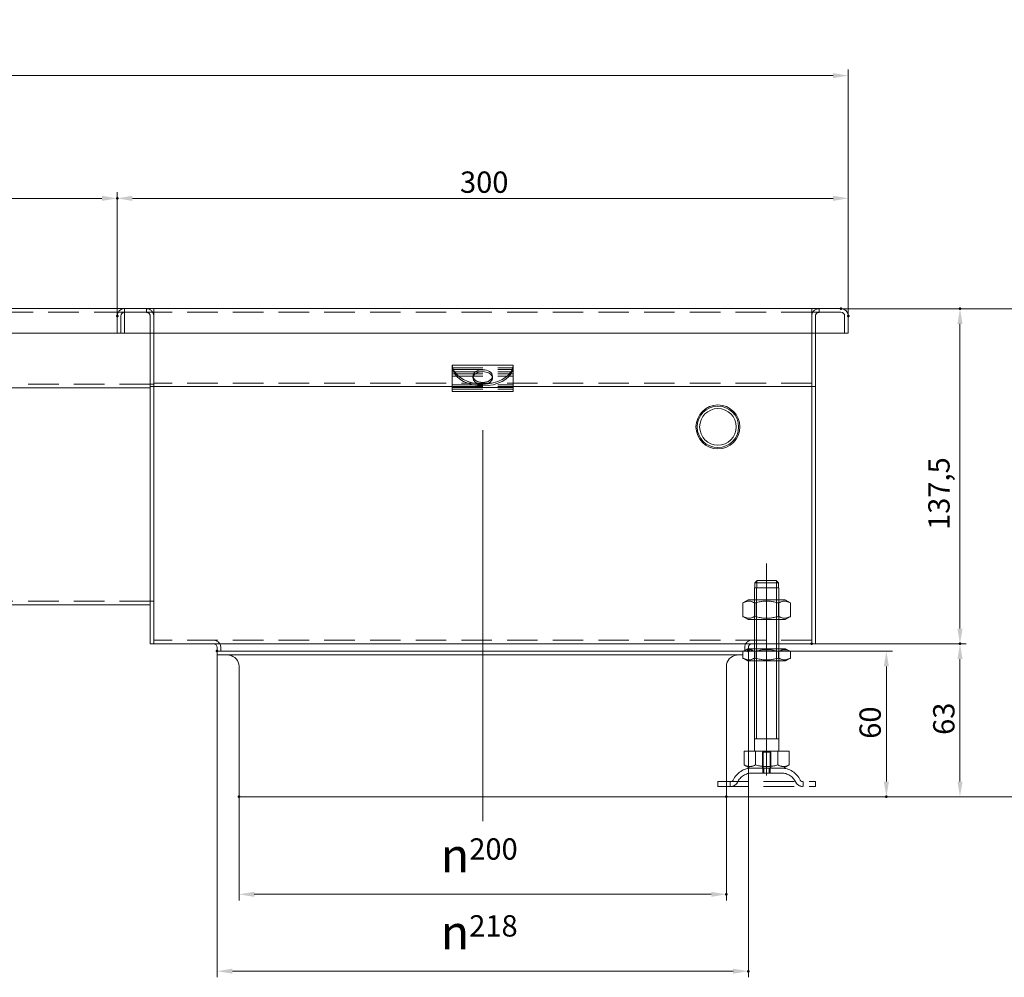
# Model space of a CAD drawing. Extents: x -101 to 30374, y -10540 to 12501.
# Drawn here: x 12386 to 12790, y -2331 to -1938 of the extents above; entities that cross this region are included whole.
import ezdxf

# ---------------------------------------------------------------- set-up
doc = ezdxf.new("R2010")
doc.units = 0
doc.header["$LTSCALE"] = 25
for name, pattern in [('AUSGEZOGEN', [0]), ('GESTRICHELT', [0.75, 0.5, -0.25]), ('STRICHPUNKT', [1, 0.5, -0.25, 0, -0.25])]:
    doc.linetypes.add(name, pattern=pattern)
for name, color, linetype, lineweight in [('ACO_DIMENSION', 3, 'AUSGEZOGEN', 9), ('ACO_HIDDEN', 81, 'GESTRICHELT', 9), ('ACO_MITTE', 1, 'STRICHPUNKT', 9), ('ACO_VISIBLE ( NOTE )', 7, 'CONTINUOUS', 15), ('AM_BOR', 7, 'CONTINUOUS', 50)]:
    doc.layers.add(name, color=color, linetype=linetype, lineweight=lineweight)
doc.styles.add('Text poznámky (ISO)', font='TAHOMA.TTF')
doc.dimstyles.new('Výchozí (ISO)', dxfattribs={"dimscale": 2.5, "dimtxt": 3.5, "dimasz": 2.5, "dimexe": 1, "dimexo": 0, "dimgap": 0.762, "dimtad": 1, "dimrnd": 1e-08, "dimtxsty": 'Text poznámky (ISO)', "dimcen": 0.09, "dimdle": 10, "dimclrd": 256, "dimclre": 256, "dimclrt": 256, "dimazin": 2, "dimtfac": 1.001486, "dimtmove": 0, "dimatfit": 3, "dimfxl": 0, "dimtolj": 1, "dimlwd": -1, "dimlwe": -1, "dimarcsym": 0})

# ---------------------------------------------------------------- blocks, each defined once
blk = doc.blocks.new('*D1157')
at = {"layer": 'ACO_DIMENSION'}
for p, q in [((12711.2, -2194.49), (12774.53, -2194.49)), ((12772.03, -2251.01), (12772.03, -2200.74)), ((12676.2, -2257.26), (12774.53, -2257.26))]:
    blk.add_line(p, q, dxfattribs=at)
for points in [[(12770.99, -2200.74), (12773.08, -2200.74), (12772.03, -2194.49)], [(12770.99, -2251.01), (12773.08, -2251.01), (12772.03, -2257.26)]]:
    blk.add_solid(points, dxfattribs=at)
at = {"layer": 'AM_BOR', "color": 0}
for p in [(12711.2, -2194.49), (12772.03, -2194.49), (12676.2, -2257.26)]:
    blk.add_point(p, dxfattribs=at)
at = {"layer": 'ACO_DIMENSION', "insert": (12761.02, -2231.85), "char_height": 8.75, "attachment_point": 1, "rotation": 90, "style": 'Text poznámky (ISO)'}
blk.add_mtext('\\A1;63', dxfattribs=at)
blk = doc.blocks.new('*D1158')
at = {"layer": 'ACO_DIMENSION'}
for p, q in [((12723.2, -2056.99), (12774.53, -2056.99)), ((12772.03, -2188.24), (12772.03, -2063.24)), ((12711.2, -2194.49), (12774.53, -2194.49))]:
    blk.add_line(p, q, dxfattribs=at)
for points in [[(12770.99, -2063.24), (12773.08, -2063.24), (12772.03, -2056.99)], [(12770.99, -2188.24), (12773.08, -2188.24), (12772.03, -2194.49)]]:
    blk.add_solid(points, dxfattribs=at)
at = {"layer": 'AM_BOR', "color": 0}
for p in [(12723.2, -2056.99), (12772.03, -2056.99), (12711.2, -2194.49)]:
    blk.add_point(p, dxfattribs=at)
at = {"layer": 'ACO_DIMENSION', "insert": (12759.02, -2147.77), "char_height": 8.75, "attachment_point": 1, "rotation": 90, "style": 'Text poznámky (ISO)'}
blk.add_mtext('\\A1;137,5', dxfattribs=at)
blk = doc.blocks.new('*D1159')
at = {"layer": 'ACO_DIMENSION'}
for p, q in [((12685.2, -2197.49), (12744.31, -2197.49)), ((12741.81, -2203.74), (12741.81, -2251.01)), ((12676.2, -2257.26), (12744.31, -2257.26))]:
    blk.add_line(p, q, dxfattribs=at)
for points in [[(12740.76, -2203.74), (12742.85, -2203.74), (12741.81, -2197.49)], [(12740.76, -2251.01), (12742.85, -2251.01), (12741.81, -2257.26)]]:
    blk.add_solid(points, dxfattribs=at)
at = {"layer": 'AM_BOR', "color": 0}
for p in [(12685.2, -2197.49), (12676.2, -2257.26), (12741.81, -2257.26)]:
    blk.add_point(p, dxfattribs=at)
at = {"layer": 'ACO_DIMENSION', "insert": (12730.79, -2233.45), "char_height": 8.75, "attachment_point": 1, "rotation": 90, "style": 'Text poznámky (ISO)'}
blk.add_mtext('\\A1;60', dxfattribs=at)
blk = doc.blocks.new('*D1160')
at = {"layer": 'ACO_DIMENSION'}
for p, q in [((12723.2, -2056.99), (12814.89, -2056.99)), ((12812.39, -2063.24), (12812.39, -2251.01)), ((12676.2, -2257.26), (12814.89, -2257.26))]:
    blk.add_line(p, q, dxfattribs=at)
for points in [[(12811.35, -2063.24), (12813.43, -2063.24), (12812.39, -2056.99)], [(12811.35, -2251.01), (12813.43, -2251.01), (12812.39, -2257.26)]]:
    blk.add_solid(points, dxfattribs=at)
at = {"layer": 'AM_BOR', "color": 0}
for p in [(12723.2, -2056.99), (12676.2, -2257.26), (12812.39, -2257.26)]:
    blk.add_point(p, dxfattribs=at)
at = {"layer": 'ACO_DIMENSION', "insert": (12801.36, -2169.07), "char_height": 8.75, "attachment_point": 1, "rotation": 90, "style": 'Text poznámky (ISO)'}
blk.add_mtext('\\A1;200{\\H8.763000;±2}', dxfattribs=at)
blk = doc.blocks.new('*D1161')
at = {"layer": 'ACO_DIMENSION'}
for p, q in [((12426.2, -2059.99), (12426.2, -2009.23)), ((12719.95, -2011.73), (12432.45, -2011.73)), ((12726.2, -2059.99), (12726.2, -2009.23))]:
    blk.add_line(p, q, dxfattribs=at)
for points in [[(12432.45, -2010.69), (12432.45, -2012.77), (12426.2, -2011.73)], [(12719.95, -2010.69), (12719.95, -2012.77), (12726.2, -2011.73)]]:
    blk.add_solid(points, dxfattribs=at)
at = {"layer": 'AM_BOR', "color": 0}
for p in [(12426.2, -2011.73), (12426.2, -2059.99), (12726.2, -2059.99)]:
    blk.add_point(p, dxfattribs=at)
at = {"layer": 'ACO_DIMENSION', "insert": (12566.87, -2000.71), "char_height": 8.75, "attachment_point": 1, "style": 'Text poznámky (ISO)'}
blk.add_mtext('\\A1;300', dxfattribs=at)
blk = doc.blocks.new('*D1162')
at = {"layer": 'ACO_DIMENSION'}
for p, q in [((11941.2, -2057.04), (11941.2, -2009.23)), ((12419.95, -2011.73), (11947.45, -2011.73)), ((12426.2, -2059.99), (12426.2, -2009.23))]:
    blk.add_line(p, q, dxfattribs=at)
for points in [[(11947.45, -2010.69), (11947.45, -2012.77), (11941.2, -2011.73)], [(12419.95, -2010.69), (12419.95, -2012.77), (12426.2, -2011.73)]]:
    blk.add_solid(points, dxfattribs=at)
at = {"layer": 'AM_BOR', "color": 0}
for p in [(11941.2, -2011.73), (11941.2, -2057.04), (12426.2, -2059.99)]:
    blk.add_point(p, dxfattribs=at)
at = {"layer": 'ACO_DIMENSION', "insert": (12174.27, -2000.67), "char_height": 8.75, "attachment_point": 1, "style": 'Text poznámky (ISO)'}
blk.add_mtext('\\A1;485', dxfattribs=at)
blk = doc.blocks.new('*D1163')
at = {"layer": 'ACO_DIMENSION'}
for p, q in [((11941.2, -2057.04), (11941.2, -1958.88)), ((12726.2, -2059.99), (12726.2, -1958.88)), ((12719.95, -1961.38), (11947.45, -1961.38))]:
    blk.add_line(p, q, dxfattribs=at)
for points in [[(11947.45, -1960.34), (11947.45, -1962.42), (11941.2, -1961.38)], [(12719.95, -1960.34), (12719.95, -1962.42), (12726.2, -1961.38)]]:
    blk.add_solid(points, dxfattribs=at)
at = {"layer": 'AM_BOR', "color": 0}
for p in [(11941.2, -1961.38), (11941.2, -2057.04), (12726.2, -2059.99)]:
    blk.add_point(p, dxfattribs=at)
at = {"layer": 'ACO_DIMENSION', "insert": (12317.41, -1938.44), "char_height": 8.75, "attachment_point": 1, "style": 'Text poznámky (ISO)'}
blk.add_mtext('\\A1;785{\\H8.763000;\\S+1^ -0;}', dxfattribs=at)
blk = doc.blocks.new('*D1177')
at = {"layer": 'ACO_DIMENSION'}
for p, q in [((12467.2, -2197.49), (12467.2, -2331.3)), ((12685.2, -2197.49), (12685.2, -2331.3)), ((12473.45, -2328.8), (12678.95, -2328.8))]:
    blk.add_line(p, q, dxfattribs=at)
for points in [[(12473.45, -2327.76), (12473.45, -2329.84), (12467.2, -2328.8)], [(12678.95, -2327.76), (12678.95, -2329.84), (12685.2, -2328.8)]]:
    blk.add_solid(points, dxfattribs=at)
at = {"layer": 'AM_BOR', "color": 0}
for p in [(12467.2, -2197.49), (12685.2, -2197.49), (12685.2, -2328.8)]:
    blk.add_point(p, dxfattribs=at)
at = {"layer": 'ACO_DIMENSION', "insert": (12559, -2305.83), "char_height": 8.75, "attachment_point": 1, "style": 'Text poznámky (ISO)'}
blk.add_mtext('\\A1;{\\fAIGDT|b0|i0;\\H14.0000;\\ln\\fTahoma|b0|i0;\\H14.0000;}218', dxfattribs=at)
blk = doc.blocks.new('*D1178')
at = {"layer": 'ACO_DIMENSION'}
for p, q in [((12476.2, -2257.26), (12476.2, -2299.76)), ((12676.2, -2257.26), (12676.2, -2299.76)), ((12482.45, -2297.26), (12669.95, -2297.26))]:
    blk.add_line(p, q, dxfattribs=at)
for points in [[(12482.45, -2296.22), (12482.45, -2298.3), (12476.2, -2297.26)], [(12669.95, -2296.22), (12669.95, -2298.3), (12676.2, -2297.26)]]:
    blk.add_solid(points, dxfattribs=at)
at = {"layer": 'AM_BOR', "color": 0}
for p in [(12476.2, -2257.26), (12676.2, -2257.26), (12676.2, -2297.26)]:
    blk.add_point(p, dxfattribs=at)
at = {"layer": 'ACO_DIMENSION', "insert": (12559.02, -2274.29), "char_height": 8.75, "attachment_point": 1, "style": 'Text poznámky (ISO)'}
blk.add_mtext('\\A1;{\\fAIGDT|b0|i0;\\H14.0000;\\ln\\fTahoma|b0|i0;\\H14.0000;}200', dxfattribs=at)

msp = doc.modelspace()

# ---------------------------------------------------------------- linework, layer by layer
at = {"layer": 'ACO_HIDDEN'}
for p, q in [((12429.197, -2058.486), (11943.197, -2058.486)), ((12429.197, -2056.986), (12429.197, -2058.486)), ((12429.197, -2058.486), (12429.197, -2059.986)), ((12429.197, -2066.986), (12429.197, -2059.986)), ((12438.187, -2058.486), (12438.187, -2056.986)), ((12439.697, -2059.986), (12439.697, -2066.986)), ((12711.197, -2058.486), (12441.197, -2058.486)), ((12441.197, -2059.996), (12441.197, -2066.986)), ((12441.197, -2066.986), (12441.197, -2059.996)), ((12711.197, -2059.996), (12711.197, -2066.986)), ((12711.197, -2059.996), (12711.197, -2066.986)), ((12712.697, -2066.986), (12712.697, -2059.986)), ((12714.207, -2058.486), (12714.207, -2056.986)), ((12563.697, -2081.207), (12588.697, -2081.207)), ((12563.697, -2081.964), (12588.697, -2081.964)), ((12563.697, -2082.964), (12588.697, -2082.964)), ((12563.697, -2083.721), (12588.697, -2083.721)), ((12563.697, -2084.721), (12588.697, -2084.721)), ((12572.197, -2084.658), (12572.197, -2085.418)), ((12580.197, -2084.658), (12580.197, -2085.418)), ((12439.697, -2087.986), (12386.197, -2087.986)), ((12441.197, -2087.986), (12439.697, -2087.986)), ((12711.197, -2087.486), (12441.197, -2087.486)), ((12563.697, -2088.266), (12588.697, -2088.266)), ((12563.697, -2088.986), (12588.697, -2088.986)), ((12563.697, -2089.986), (12588.697, -2089.986)), ((12563.697, -2090.023), (12588.697, -2090.023)), ((12688.718, -2171.486), (12688.718, -2168.589)), ((12696.676, -2168.589), (12696.676, -2171.486)), ((12687.798, -2171.486), (12697.596, -2171.486)), ((12439.697, -2176.98), (11943.197, -2176.98)), ((12441.197, -2176.986), (12439.697, -2176.986)), ((12687.697, -2184.486), (12687.697, -2176.486)), ((12688.594, -2176.486), (12688.594, -2184.486)), ((12696.8, -2184.486), (12696.8, -2176.486)), ((12697.697, -2184.486), (12697.697, -2176.486)), ((12711.197, -2192.986), (12441.197, -2192.986)), ((12468.697, -2195.986), (12468.697, -2197.486)), ((12685.197, -2197.486), (12683.165, -2197.486)), ((12683.697, -2195.986), (12683.697, -2197.486)), ((12685.197, -2196.486), (12685.197, -2197.486)), ((12697.697, -2194.486), (12687.697, -2194.486)), ((12687.697, -2201.486), (12687.697, -2196.486)), ((12688.594, -2196.486), (12688.594, -2201.486)), ((12696.8, -2201.486), (12696.8, -2196.486)), ((12697.697, -2201.486), (12697.697, -2196.486)), ((12691.026, -2238.986), (12691.026, -2245.486)), ((12691.026, -2238.986), (12694.367, -2238.986)), ((12691.297, -2245.486), (12691.297, -2238.986)), ((12694.097, -2245.486), (12694.097, -2238.986)), ((12694.367, -2245.486), (12694.367, -2238.986)), ((12691.197, -2245.486), (12691.197, -2247.486)), ((12694.197, -2245.486), (12694.197, -2247.486)), ((12698.744, -2247.486), (12686.65, -2247.486)), ((12672.697, -2250.986), (12712.697, -2250.986)), ((12672.697, -2250.986), (12672.697, -2252.986)), ((12672.697, -2252.986), (12712.697, -2252.986)), ((12677.697, -2252.986), (12677.697, -2250.986)), ((12707.697, -2252.986), (12707.697, -2250.986)), ((12712.697, -2250.986), (12712.697, -2252.986))]:
    msp.add_line(p, q, dxfattribs=at)
for centre, radius, start, end in [((12438.197, -2059.986), 3, 4.67948, 90), ((12438.197, -2059.986), 1.5, 0, 90), ((12714.197, -2059.986), 3, 90, 175.32052), ((12714.197, -2059.986), 1.5, 90, 180), ((12465.697, -2195.986), 3, 0, 90), ((12686.697, -2195.986), 3, 90, 180), ((12686.65, -2253.986), 8.5, 90, 155.09894), ((12698.744, -2253.986), 8.5, 24.90106, 90), ((12686.65, -2253.986), 6.5, 90, 155.09894), ((12698.744, -2253.986), 6.5, 24.90106, 90), ((12678.033, -2249.986), 1, 270, 335.09894), ((12678.033, -2249.986), 3, 270, 335.09894), ((12707.361, -2249.986), 3, 204.90106, 270), ((12707.361, -2249.986), 1, 204.90106, 270)]:
    msp.add_arc(centre, radius, start, end, dxfattribs=at)
msp.add_ellipse((12576.197, -2085.418), major_axis=(-4, 0), ratio=0.6500676, start_param=6.1365455, end_param=9.5714178, dxfattribs=at)
at = {"layer": 'ACO_MITTE', "linetype": 'Continuous'}
for p, q in [((12576.197, -2267.258), (12576.197, -2106.811)), ((12692.697, -2248.486), (12692.697, -2161.486))]:
    msp.add_line(p, q, dxfattribs=at)
at = {"layer": 'ACO_VISIBLE ( NOTE )'}
for p, q in [((12429.197, -2056.986), (11943.197, -2056.986)), ((12426.197, -2066.986), (12426.197, -2059.986)), ((12427.697, -2059.986), (12427.697, -2066.986)), ((12427.697, -2059.986), (12427.697, -2066.986)), ((12429.197, -2056.986), (12441.197, -2056.986)), ((12441.187, -2058.486), (12429.197, -2058.486)), ((12441.197, -2058.486), (12429.197, -2058.486)), ((12441.187, -2059.996), (12441.187, -2058.486)), ((12441.197, -2059.996), (12441.187, -2059.996)), ((12441.197, -2056.986), (12711.197, -2056.986)), ((12441.197, -2056.986), (12441.197, -2058.486)), ((12441.197, -2059.986), (12441.197, -2058.486)), ((12441.197, -2059.986), (12441.197, -2059.996)), ((12711.197, -2056.986), (12723.197, -2056.986)), ((12711.197, -2058.486), (12711.197, -2056.986)), ((12711.197, -2059.986), (12711.197, -2058.486)), ((12723.197, -2058.486), (12711.197, -2058.486)), ((12711.197, -2059.996), (12711.197, -2059.986)), ((12711.207, -2059.996), (12711.197, -2059.996)), ((12723.197, -2058.486), (12711.207, -2058.486)), ((12711.207, -2058.486), (12711.207, -2059.996)), ((12724.697, -2059.986), (12724.697, -2066.986)), ((12724.697, -2066.986), (12724.697, -2059.986)), ((12726.197, -2059.986), (12726.197, -2066.986)), ((12426.197, -2066.986), (11943.197, -2066.986)), ((12427.697, -2066.986), (12426.197, -2066.986)), ((12724.697, -2066.986), (12427.697, -2066.986)), ((12439.697, -2066.986), (12439.697, -2085.986)), ((12441.197, -2066.986), (12441.197, -2085.986)), ((12441.197, -2085.986), (12441.197, -2066.986)), ((12711.197, -2066.986), (12711.197, -2085.986)), ((12711.197, -2066.986), (12711.197, -2085.986)), ((12712.697, -2085.986), (12712.697, -2066.986)), ((12726.197, -2066.986), (12724.697, -2066.986)), ((12563.697, -2080.207), (12563.697, -2080.291)), ((12563.697, -2080.207), (12588.697, -2080.207)), ((12563.697, -2080.291), (12563.697, -2081.209)), ((12588.697, -2080.207), (12588.697, -2080.291)), ((12588.697, -2081.209), (12588.697, -2080.291)), ((12563.697, -2082.607), (12563.697, -2081.209)), ((12563.697, -2087.166), (12563.697, -2082.607)), ((12588.697, -2082.607), (12588.697, -2081.209)), ((12588.697, -2087.166), (12588.697, -2082.607)), ((12439.697, -2088.986), (12439.697, -2085.986)), ((12441.197, -2088.986), (12441.197, -2085.986)), ((12441.197, -2085.986), (12441.197, -2088.986)), ((12563.697, -2087.166), (12563.697, -2089.266)), ((12588.697, -2087.166), (12588.697, -2089.266)), ((12711.197, -2088.986), (12711.197, -2085.986)), ((12711.197, -2088.986), (12711.197, -2085.986)), ((12712.697, -2085.986), (12712.697, -2088.986)), ((12439.697, -2089.486), (12053.697, -2089.486)), ((12439.697, -2088.986), (12441.197, -2088.986)), ((12439.697, -2088.986), (12439.697, -2090.486)), ((12439.697, -2090.486), (12439.697, -2191.486)), ((12441.197, -2088.986), (12441.197, -2090.486)), ((12563.697, -2088.986), (12441.197, -2088.986)), ((12441.197, -2090.486), (12441.197, -2088.986)), ((12441.197, -2090.486), (12441.197, -2191.486)), ((12441.197, -2191.486), (12441.197, -2090.486)), ((12563.697, -2089.266), (12563.697, -2091.023)), ((12563.697, -2089.266), (12588.697, -2089.266)), ((12563.697, -2091.023), (12588.697, -2091.023)), ((12711.197, -2088.986), (12588.697, -2088.986)), ((12588.697, -2089.266), (12588.697, -2091.023)), ((12711.197, -2088.986), (12711.197, -2090.486)), ((12711.197, -2088.986), (12711.197, -2090.486)), ((12711.197, -2088.986), (12712.697, -2088.986)), ((12711.197, -2090.486), (12711.197, -2191.486)), ((12711.197, -2090.486), (12711.197, -2191.486)), ((12712.697, -2090.486), (12712.697, -2088.986)), ((12712.697, -2191.486), (12712.697, -2090.486)), ((12687.798, -2169.486), (12687.798, -2171.486)), ((12697.596, -2169.486), (12687.798, -2169.486)), ((12688.824, -2168.486), (12696.57, -2168.486)), ((12697.596, -2171.486), (12697.596, -2169.486)), ((12687.697, -2171.486), (12687.798, -2171.486)), ((12687.697, -2176.486), (12687.697, -2171.486)), ((12688.594, -2171.486), (12688.594, -2176.486)), ((12696.8, -2176.486), (12696.8, -2171.486)), ((12697.596, -2171.486), (12697.697, -2171.486)), ((12697.697, -2176.486), (12697.697, -2171.486)), ((12685.047, -2176.486), (12682.882, -2177.735)), ((12700.347, -2176.486), (12685.047, -2176.486)), ((12700.347, -2176.486), (12702.512, -2177.735)), ((12439.697, -2178.48), (11996.197, -2178.48)), ((12682.882, -2177.735), (12682.882, -2183.236)), ((12687.789, -2177.735), (12687.789, -2183.236)), ((12697.604, -2177.735), (12697.604, -2183.236)), ((12702.512, -2177.735), (12702.512, -2183.236)), ((12685.047, -2184.486), (12682.882, -2183.236)), ((12685.047, -2184.486), (12700.347, -2184.486)), ((12687.697, -2196.486), (12687.697, -2184.486)), ((12688.594, -2184.486), (12688.594, -2196.486)), ((12696.8, -2196.486), (12696.8, -2184.486)), ((12697.697, -2196.486), (12697.697, -2184.486)), ((12700.347, -2184.486), (12702.512, -2183.236)), ((12439.697, -2194.486), (12439.697, -2191.486)), ((12441.197, -2194.486), (12441.197, -2191.486)), ((12441.197, -2191.486), (12441.197, -2194.486)), ((12711.197, -2194.486), (12711.197, -2191.486)), ((12711.197, -2194.486), (12711.197, -2191.486)), ((12712.697, -2191.486), (12712.697, -2194.486)), ((12439.697, -2194.486), (12441.197, -2194.486)), ((12687.697, -2194.486), (12441.197, -2194.486)), ((12467.197, -2195.986), (12467.197, -2197.486)), ((12683.165, -2197.486), (12467.197, -2197.486)), ((12683.165, -2197.486), (12467.197, -2197.486)), ((12467.197, -2198.98), (12467.197, -2197.486)), ((12684.897, -2196.486), (12682.882, -2197.649)), ((12682.882, -2200.322), (12682.882, -2197.649)), ((12700.497, -2196.486), (12684.897, -2196.486)), ((12685.197, -2195.986), (12685.197, -2196.486)), ((12687.789, -2200.322), (12687.789, -2197.649)), ((12697.604, -2200.322), (12697.604, -2197.649)), ((12711.197, -2194.486), (12697.697, -2194.486)), ((12700.497, -2196.486), (12702.512, -2197.649)), ((12702.512, -2200.322), (12702.512, -2197.649)), ((12711.197, -2194.486), (12712.697, -2194.486)), ((12682.882, -2198.98), (12467.197, -2198.98)), ((12472.089, -2199.18), (12469.803, -2198.98)), ((12680.305, -2199.18), (12682.591, -2198.98)), ((12684.897, -2201.486), (12682.882, -2200.322)), ((12684.897, -2201.486), (12700.497, -2201.486)), ((12687.697, -2238.486), (12687.697, -2201.486)), ((12688.594, -2201.486), (12688.594, -2233.486)), ((12696.8, -2233.486), (12696.8, -2201.486)), ((12697.697, -2238.486), (12697.697, -2201.486)), ((12700.497, -2201.486), (12702.512, -2200.322)), ((12476.197, -2257.258), (12476.197, -2203.663)), ((12676.197, -2257.258), (12676.197, -2203.663)), ((12697.697, -2233.486), (12687.697, -2233.486)), ((12683.447, -2238.486), (12688.072, -2238.486)), ((12683.447, -2238.486), (12683.447, -2244.15)), ((12688.072, -2238.486), (12697.322, -2238.486)), ((12688.072, -2238.486), (12688.072, -2244.15)), ((12697.322, -2238.486), (12697.322, -2244.15)), ((12697.322, -2238.486), (12701.947, -2238.486)), ((12701.947, -2238.486), (12701.947, -2244.15)), ((12685.759, -2245.486), (12683.447, -2244.15)), ((12685.759, -2245.486), (12699.634, -2245.486)), ((12691.297, -2247.486), (12691.297, -2245.486)), ((12691.598, -2245.486), (12691.598, -2247.486)), ((12693.796, -2247.486), (12693.796, -2245.486)), ((12694.097, -2247.486), (12694.097, -2245.486)), ((12699.634, -2245.486), (12701.947, -2244.15)), ((12676.197, -2257.258), (12476.197, -2257.258))]:
    msp.add_line(p, q, dxfattribs=at)
at = {"layer": 'ACO_VISIBLE ( NOTE )', "flags": 128}
for points in [[(12563.949, -2081.408), (12563.929, -2081.341), (12563.909, -2081.276), (12563.89, -2081.212), (12563.872, -2081.15), (12563.855, -2081.088), (12563.838, -2081.029), (12563.823, -2080.971), (12563.808, -2080.914), (12563.794, -2080.86), (12563.781, -2080.807), (12563.769, -2080.756), (12563.758, -2080.706), (12563.748, -2080.659), (12563.739, -2080.614), (12563.73, -2080.571), (12563.723, -2080.531), (12563.717, -2080.493), (12563.711, -2080.457), (12563.707, -2080.423), (12563.703, -2080.392), (12563.7, -2080.363), (12563.698, -2080.337), (12563.697, -2080.313), (12563.697, -2080.291)], [(12588.697, -2080.291), (12588.696, -2080.313), (12588.695, -2080.337), (12588.693, -2080.363), (12588.691, -2080.392), (12588.687, -2080.423), (12588.683, -2080.457), (12588.677, -2080.493), (12588.671, -2080.531), (12588.663, -2080.571), (12588.655, -2080.614), (12588.646, -2080.659), (12588.636, -2080.706), (12588.625, -2080.756), (12588.613, -2080.807), (12588.6, -2080.86), (12588.586, -2080.914), (12588.571, -2080.971), (12588.556, -2081.029), (12588.539, -2081.088), (12588.522, -2081.15), (12588.504, -2081.212), (12588.485, -2081.276), (12588.465, -2081.341), (12588.444, -2081.408)], [(12563.697, -2081.209), (12563.697, -2081.214), (12563.698, -2081.223), (12563.7, -2081.235), (12563.702, -2081.249), (12563.706, -2081.268), (12563.71, -2081.289), (12563.715, -2081.313), (12563.72, -2081.341), (12563.727, -2081.372), (12563.735, -2081.406), (12563.744, -2081.443), (12563.754, -2081.484), (12563.765, -2081.527), (12563.777, -2081.574), (12563.79, -2081.623), (12563.804, -2081.674), (12563.819, -2081.728), (12563.835, -2081.785), (12563.852, -2081.844), (12563.869, -2081.905), (12563.888, -2081.968), (12563.908, -2082.033), (12563.928, -2082.099), (12563.949, -2082.167)], [(12588.444, -2082.167), (12588.466, -2082.099), (12588.486, -2082.033), (12588.506, -2081.968), (12588.524, -2081.905), (12588.542, -2081.844), (12588.559, -2081.785), (12588.575, -2081.728), (12588.59, -2081.674), (12588.604, -2081.623), (12588.617, -2081.574), (12588.629, -2081.527), (12588.64, -2081.484), (12588.65, -2081.443), (12588.659, -2081.406), (12588.666, -2081.372), (12588.673, -2081.341), (12588.679, -2081.313), (12588.684, -2081.289), (12588.688, -2081.268), (12588.691, -2081.249), (12588.694, -2081.235), (12588.696, -2081.223), (12588.697, -2081.214), (12588.697, -2081.209)], [(12688.824, -2168.486), (12688.785, -2168.523), (12688.746, -2168.561), (12688.707, -2168.599), (12688.667, -2168.638), (12688.627, -2168.677), (12688.586, -2168.716), (12688.546, -2168.755), (12688.505, -2168.795), (12688.463, -2168.836), (12688.422, -2168.876), (12688.379, -2168.917), (12688.337, -2168.959), (12688.294, -2169), (12688.251, -2169.042), (12688.207, -2169.085), (12688.164, -2169.128), (12688.119, -2169.171), (12688.075, -2169.215), (12688.029, -2169.259), (12687.984, -2169.303), (12687.938, -2169.348), (12687.892, -2169.394), (12687.845, -2169.439), (12687.798, -2169.486)], [(12697.596, -2169.486), (12697.549, -2169.439), (12697.502, -2169.394), (12697.456, -2169.348), (12697.41, -2169.303), (12697.364, -2169.259), (12697.319, -2169.215), (12697.275, -2169.171), (12697.23, -2169.128), (12697.186, -2169.085), (12697.143, -2169.042), (12697.1, -2169), (12697.057, -2168.959), (12697.014, -2168.917), (12696.972, -2168.876), (12696.93, -2168.836), (12696.889, -2168.795), (12696.848, -2168.755), (12696.807, -2168.716), (12696.767, -2168.677), (12696.727, -2168.638), (12696.687, -2168.599), (12696.648, -2168.561), (12696.609, -2168.523), (12696.57, -2168.486)], [(12687.789, -2177.735), (12687.557, -2177.606), (12687.333, -2177.491), (12687.116, -2177.389), (12686.904, -2177.3), (12686.698, -2177.222), (12686.495, -2177.156), (12686.297, -2177.1), (12686.101, -2177.055), (12685.908, -2177.021), (12685.716, -2176.996), (12685.526, -2176.981), (12685.336, -2176.976), (12685.146, -2176.981), (12684.955, -2176.996), (12684.764, -2177.021), (12684.57, -2177.055), (12684.375, -2177.1), (12684.176, -2177.156), (12683.974, -2177.222), (12683.767, -2177.3), (12683.556, -2177.389), (12683.338, -2177.491), (12683.114, -2177.606), (12682.882, -2177.735)], [(12697.604, -2177.735), (12697.14, -2177.606), (12696.692, -2177.491), (12696.257, -2177.389), (12695.834, -2177.3), (12695.421, -2177.222), (12695.016, -2177.156), (12694.619, -2177.1), (12694.227, -2177.055), (12693.841, -2177.021), (12693.458, -2176.996), (12693.077, -2176.981), (12692.697, -2176.976), (12692.317, -2176.981), (12691.936, -2176.996), (12691.553, -2177.021), (12691.166, -2177.055), (12690.775, -2177.1), (12690.378, -2177.156), (12689.973, -2177.222), (12689.56, -2177.3), (12689.137, -2177.389), (12688.702, -2177.491), (12688.253, -2177.606), (12687.789, -2177.735)], [(12702.512, -2177.735), (12702.28, -2177.606), (12702.056, -2177.491), (12701.838, -2177.389), (12701.627, -2177.3), (12701.42, -2177.222), (12701.218, -2177.156), (12701.019, -2177.1), (12700.823, -2177.055), (12700.63, -2177.021), (12700.438, -2176.996), (12700.248, -2176.981), (12700.058, -2176.976), (12699.868, -2176.981), (12699.678, -2176.996), (12699.486, -2177.021), (12699.293, -2177.055), (12699.097, -2177.1), (12698.898, -2177.156), (12698.696, -2177.222), (12698.49, -2177.3), (12698.278, -2177.389), (12698.061, -2177.491), (12697.836, -2177.606), (12697.604, -2177.735)], [(12682.882, -2183.236), (12683.114, -2183.365), (12683.338, -2183.48), (12683.556, -2183.582), (12683.767, -2183.671), (12683.974, -2183.749), (12684.176, -2183.815), (12684.375, -2183.871), (12684.57, -2183.916), (12684.764, -2183.951), (12684.955, -2183.975), (12685.146, -2183.99), (12685.336, -2183.995), (12685.526, -2183.99), (12685.716, -2183.975), (12685.908, -2183.951), (12686.101, -2183.916), (12686.297, -2183.871), (12686.495, -2183.815), (12686.698, -2183.749), (12686.904, -2183.671), (12687.116, -2183.582), (12687.333, -2183.48), (12687.557, -2183.365), (12687.789, -2183.236)], [(12687.789, -2183.236), (12688.253, -2183.365), (12688.702, -2183.48), (12689.137, -2183.582), (12689.56, -2183.671), (12689.973, -2183.749), (12690.378, -2183.815), (12690.775, -2183.871), (12691.166, -2183.916), (12691.553, -2183.951), (12691.936, -2183.975), (12692.317, -2183.99), (12692.697, -2183.995), (12693.077, -2183.99), (12693.458, -2183.975), (12693.841, -2183.951), (12694.227, -2183.916), (12694.619, -2183.871), (12695.016, -2183.815), (12695.421, -2183.749), (12695.834, -2183.671), (12696.257, -2183.582), (12696.692, -2183.48), (12697.14, -2183.365), (12697.604, -2183.236)], [(12697.604, -2183.236), (12697.836, -2183.365), (12698.061, -2183.48), (12698.278, -2183.582), (12698.49, -2183.671), (12698.696, -2183.749), (12698.898, -2183.815), (12699.097, -2183.871), (12699.293, -2183.916), (12699.486, -2183.951), (12699.678, -2183.975), (12699.868, -2183.99), (12700.058, -2183.995), (12700.248, -2183.99), (12700.438, -2183.975), (12700.63, -2183.951), (12700.823, -2183.916), (12701.019, -2183.871), (12701.218, -2183.815), (12701.42, -2183.749), (12701.627, -2183.671), (12701.838, -2183.582), (12702.056, -2183.48), (12702.28, -2183.365), (12702.512, -2183.236)], [(12687.789, -2197.649), (12687.557, -2197.52), (12687.333, -2197.405), (12687.116, -2197.303), (12686.904, -2197.213), (12686.698, -2197.135), (12686.495, -2197.069), (12686.297, -2197.014), (12686.101, -2196.969), (12685.908, -2196.934), (12685.716, -2196.909), (12685.526, -2196.895), (12685.336, -2196.89), (12685.146, -2196.895), (12684.955, -2196.909), (12684.764, -2196.934), (12684.57, -2196.969), (12684.375, -2197.014), (12684.176, -2197.069), (12683.974, -2197.135), (12683.767, -2197.213), (12683.556, -2197.303), (12683.338, -2197.405), (12683.114, -2197.52), (12682.882, -2197.649)], [(12697.604, -2197.649), (12697.14, -2197.52), (12696.692, -2197.405), (12696.257, -2197.303), (12695.834, -2197.213), (12695.421, -2197.135), (12695.016, -2197.069), (12694.619, -2197.014), (12694.227, -2196.969), (12693.841, -2196.934), (12693.458, -2196.909), (12693.077, -2196.895), (12692.697, -2196.89), (12692.317, -2196.895), (12691.936, -2196.909), (12691.553, -2196.934), (12691.166, -2196.969), (12690.775, -2197.014), (12690.378, -2197.069), (12689.973, -2197.135), (12689.56, -2197.213), (12689.137, -2197.303), (12688.702, -2197.405), (12688.253, -2197.52), (12687.789, -2197.649)], [(12702.512, -2197.649), (12702.28, -2197.52), (12702.056, -2197.405), (12701.838, -2197.303), (12701.627, -2197.213), (12701.42, -2197.135), (12701.218, -2197.069), (12701.019, -2197.014), (12700.823, -2196.969), (12700.63, -2196.934), (12700.438, -2196.909), (12700.248, -2196.895), (12700.058, -2196.89), (12699.868, -2196.895), (12699.678, -2196.909), (12699.486, -2196.934), (12699.293, -2196.969), (12699.097, -2197.014), (12698.898, -2197.069), (12698.696, -2197.135), (12698.49, -2197.213), (12698.278, -2197.303), (12698.061, -2197.405), (12697.836, -2197.52), (12697.604, -2197.649)], [(12682.882, -2200.322), (12683.114, -2200.451), (12683.338, -2200.566), (12683.556, -2200.668), (12683.767, -2200.758), (12683.974, -2200.836), (12684.176, -2200.902), (12684.375, -2200.957), (12684.57, -2201.002), (12684.764, -2201.037), (12684.955, -2201.062), (12685.146, -2201.076), (12685.336, -2201.081), (12685.526, -2201.076), (12685.716, -2201.062), (12685.908, -2201.037), (12686.101, -2201.002), (12686.297, -2200.957), (12686.495, -2200.902), (12686.698, -2200.836), (12686.904, -2200.758), (12687.116, -2200.668), (12687.333, -2200.566), (12687.557, -2200.451), (12687.789, -2200.322)], [(12687.789, -2200.322), (12688.253, -2200.451), (12688.702, -2200.566), (12689.137, -2200.668), (12689.56, -2200.758), (12689.973, -2200.836), (12690.378, -2200.902), (12690.775, -2200.957), (12691.166, -2201.002), (12691.553, -2201.037), (12691.936, -2201.062), (12692.317, -2201.076), (12692.697, -2201.081), (12693.077, -2201.076), (12693.458, -2201.062), (12693.841, -2201.037), (12694.227, -2201.002), (12694.619, -2200.957), (12695.016, -2200.902), (12695.421, -2200.836), (12695.834, -2200.758), (12696.257, -2200.668), (12696.692, -2200.566), (12697.14, -2200.451), (12697.604, -2200.322)], [(12697.604, -2200.322), (12697.836, -2200.451), (12698.061, -2200.566), (12698.278, -2200.668), (12698.49, -2200.758), (12698.696, -2200.836), (12698.898, -2200.902), (12699.097, -2200.957), (12699.293, -2201.002), (12699.486, -2201.037), (12699.678, -2201.062), (12699.868, -2201.076), (12700.058, -2201.081), (12700.248, -2201.076), (12700.438, -2201.062), (12700.63, -2201.037), (12700.823, -2201.002), (12701.019, -2200.957), (12701.218, -2200.902), (12701.42, -2200.836), (12701.627, -2200.758), (12701.838, -2200.668), (12702.056, -2200.566), (12702.28, -2200.451), (12702.512, -2200.322)], [(12683.447, -2244.15), (12683.665, -2244.272), (12683.877, -2244.38), (12684.082, -2244.477), (12684.281, -2244.561), (12684.476, -2244.634), (12684.667, -2244.697), (12684.854, -2244.749), (12685.038, -2244.792), (12685.22, -2244.824), (12685.401, -2244.847), (12685.58, -2244.861), (12685.759, -2244.866), (12685.938, -2244.861), (12686.118, -2244.847), (12686.298, -2244.824), (12686.481, -2244.792), (12686.665, -2244.749), (12686.852, -2244.697), (12687.043, -2244.634), (12687.238, -2244.561), (12687.437, -2244.477), (12687.642, -2244.38), (12687.853, -2244.272), (12688.072, -2244.15)], [(12688.072, -2244.15), (12688.509, -2244.272), (12688.932, -2244.38), (12689.342, -2244.477), (12689.741, -2244.561), (12690.13, -2244.634), (12690.511, -2244.697), (12690.886, -2244.749), (12691.254, -2244.792), (12691.619, -2244.824), (12691.98, -2244.847), (12692.339, -2244.861), (12692.697, -2244.866), (12693.055, -2244.861), (12693.414, -2244.847), (12693.775, -2244.824), (12694.139, -2244.792), (12694.508, -2244.749), (12694.883, -2244.697), (12695.264, -2244.634), (12695.653, -2244.561), (12696.052, -2244.477), (12696.462, -2244.38), (12696.885, -2244.272), (12697.322, -2244.15)], [(12697.322, -2244.15), (12697.54, -2244.272), (12697.752, -2244.38), (12697.957, -2244.477), (12698.156, -2244.561), (12698.351, -2244.634), (12698.542, -2244.697), (12698.729, -2244.749), (12698.913, -2244.792), (12699.095, -2244.824), (12699.276, -2244.847), (12699.455, -2244.861), (12699.634, -2244.866), (12699.813, -2244.861), (12699.993, -2244.847), (12700.173, -2244.824), (12700.356, -2244.792), (12700.54, -2244.749), (12700.727, -2244.697), (12700.918, -2244.634), (12701.113, -2244.561), (12701.312, -2244.477), (12701.517, -2244.38), (12701.728, -2244.272), (12701.947, -2244.15)]]:
    msp.add_lwpolyline(points, dxfattribs=at)
at = {"layer": 'ACO_VISIBLE ( NOTE )'}
for radius in [9, 8.5, 7.5]:
    msp.add_circle((12672.697, -2105.486), radius, dxfattribs=at)
for centre, radius, start, end in [((12429.197, -2059.986), 3, 90, 180), ((12429.197, -2059.986), 1.5, 90, 180), ((12429.197, -2059.986), 1.5, 90, 180), ((12438.197, -2059.986), 3, 0, 4.67948), ((12714.197, -2059.986), 3, 175.32052, 180), ((12723.197, -2059.986), 3, 0, 90), ((12723.197, -2059.986), 1.5, 0, 90), ((12723.197, -2059.986), 1.5, 0, 90), ((12465.697, -2195.986), 1.5, 0, 90), ((12686.697, -2195.986), 1.5, 90, 180), ((12471.697, -2203.663), 4.5, 0, 85), ((12680.697, -2203.663), 4.5, 95, 180)]:
    msp.add_arc(centre, radius, start, end, dxfattribs=at)
for centre, major_axis, start_param, end_param in [((12576.197, -2079.782), (12.5, 0), 3.3429506, 6.0818274), ((12576.197, -2080.542), (-12.5, 0), 0.2013579, 2.9402347), ((12576.197, -2085.418), (4, 0), 0.1466398, 2.9949528)]:
    msp.add_ellipse(centre, major_axis=major_axis, ratio=0.6500676, start_param=start_param, end_param=end_param, dxfattribs=at)
msp.add_ellipse((12576.197, -2084.658), major_axis=(4, 0), ratio=0.6500676, dxfattribs=at)

# ---------------------------------------------------------------- dimensions: what is measured, and where the dimension line sits
at = {"layer": 'ACO_DIMENSION'}
for base, p1, p2, angle, override, picture, middle in [((11941.197, -1961.377), (12726.197, -2059.986), (11941.197, -2057.036), 180, {"dimgap": 0.762, "dimdec": 2, "dimtol": 1, "dimlim": 0, "dimtp": 1, "dimtm": 1e-09, "dimtdec": 2, "dimtofl": 0, "dimatfit": 1}, '*D1163', (12333.697, -1961.377)), ((11941.197, -2011.727), (12426.197, -2059.986), (11941.197, -2057.036), 180, {"dimdec": 2, "dimtp": 0, "dimtm": 0, "dimtdec": 2, "dimtofl": 0, "dimatfit": 1}, '*D1162', (12183.697, -2011.727)), ((12812.389, -2257.258), (12723.197, -2056.986), (12676.197, -2257.258), 90, {"dimgap": 0.762, "dimdec": 0, "dimtol": 1, "dimlim": 0, "dimtp": 2, "dimtm": 2, "dimtdec": 2, "dimtofl": 0, "dimatfit": 1}, '*D1160', (12812.389, -2152.122)), ((12772.035, -2056.986), (12711.197, -2194.486), (12723.197, -2056.986), 90, {"dimdec": 2, "dimtp": 0, "dimtm": 0, "dimtdec": 2, "dimtofl": 0, "dimatfit": 1}, '*D1158', (12772.035, -2133.791)), ((12772.035, -2194.486), (12676.197, -2257.258), (12711.197, -2194.486), 90, {"dimdec": 0, "dimtp": 0, "dimtm": 0, "dimtdec": 2, "dimtofl": 0, "dimatfit": 1}, '*D1157', (12772.035, -2225.872)), ((12741.806, -2257.258), (12685.197, -2197.486), (12676.197, -2257.258), 90, {"dimdec": 0, "dimtp": 0, "dimtm": 0, "dimtdec": 2, "dimtofl": 0, "dimatfit": 1}, '*D1159', (12741.806, -2227.372))]:
    dim = msp.add_linear_dim(base=base, p1=p1, p2=p2, angle=angle, dimstyle='Výchozí (ISO)', override=override, dxfattribs=at)
    dim.commit()
    dim.dimension.update_dxf_attribs({"geometry": picture, "text_midpoint": middle, "dimtype": 160})
dim = msp.add_linear_dim(base=(12426.197, -2011.727), p1=(12726.197, -2059.986), p2=(12426.197, -2059.986), dimstyle='Výchozí (ISO)', override={"dimdec": 2, "dimtp": 0, "dimtm": 0, "dimtdec": 2, "dimtofl": 0, "dimatfit": 1}, dxfattribs=at)
dim.commit()
dim.dimension.update_dxf_attribs({"geometry": '*D1161', "text_midpoint": (12576.197, -2011.727), "dimtype": 160})
for base, p1, p2, picture, middle in [((12685.197, -2328.802), (12467.197, -2197.486), (12685.197, -2197.486), '*D1177', (12576.197, -2328.802)), ((12676.197, -2297.258), (12476.197, -2257.258), (12676.197, -2257.258), '*D1178', (12576.197, -2297.258))]:
    dim = msp.add_linear_dim(base=base, p1=p1, p2=p2, angle=180, text='{\\fAIGDT|b0|i0;\\H14.0000;\\ln\\fTahoma|b0|i0;\\H14.0000;}<>', dimstyle='Výchozí (ISO)', override={"dimdec": 2, "dimtp": 0, "dimtm": 0, "dimtdec": 2, "dimtofl": 0, "dimatfit": 1}, dxfattribs=at)
    dim.commit()
    dim.dimension.update_dxf_attribs({"geometry": picture, "text_midpoint": middle, "dimtype": 160})

doc.saveas('drawing.dxf')
